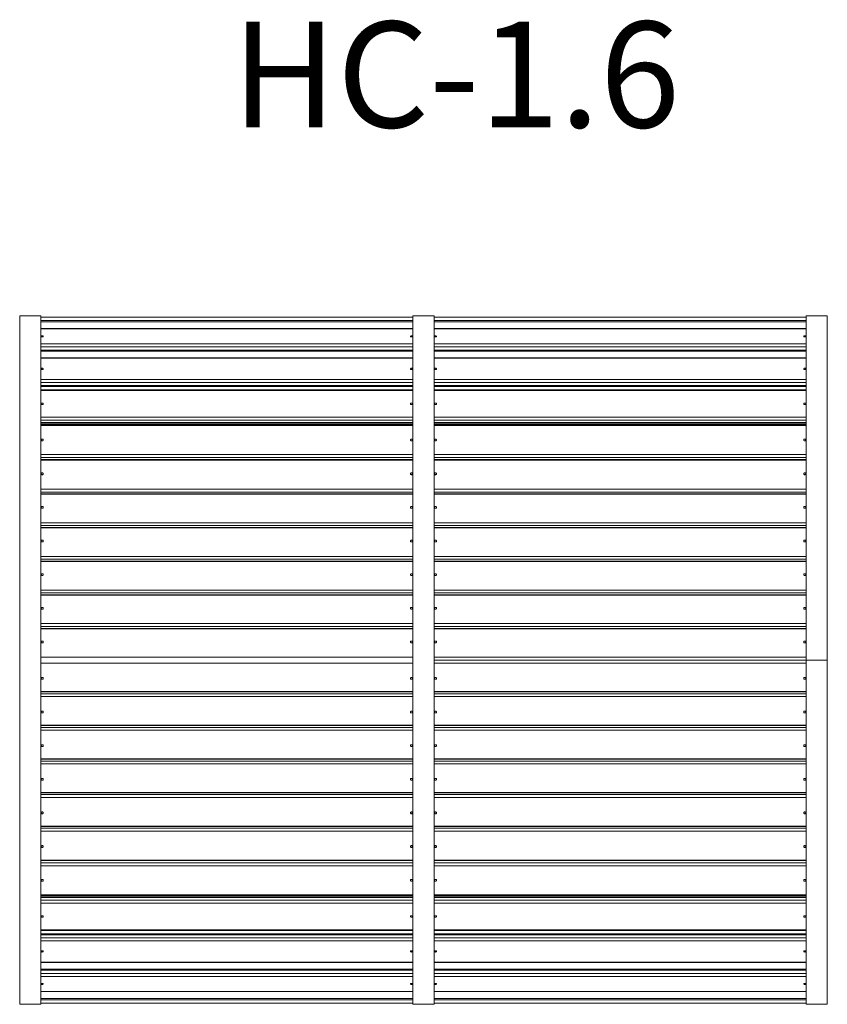
# Model space of a CAD drawing. Units: millimetres. Extents: x 17950 to 20998, y 1995 to 5714.
import ezdxf

# ---------------------------------------------------------------- set-up
doc = ezdxf.new("R2010")
doc.units = ezdxf.units.MM
doc.layers.add('DiKom', color=7, linetype='Continuous')
doc.styles.add('style1', font='arial.ttf', dxfattribs={"width": 0.8})

msp = doc.modelspace()

# ---------------------------------------------------------------- linework, layer by layer
at = {"layer": 'DiKom', "color": 7, "linetype": 'Continuous', "lineweight": 15}
for p, q in [((17950, 4006.1), (17950, 4594.9)), ((17950, 4594.9), (18030, 4594.9)), ((18030, 4594.9), (18030, 4006.1)), ((19434, 4590.2), (18030, 4590.2)), ((18030, 4577.3), (19434, 4577.3)), ((19434, 4006.1), (19434, 4594.9)), ((19434, 4594.9), (19514, 4594.9)), ((19514, 4594.9), (19514, 4006.1)), ((20918, 4590.2), (19514, 4590.2)), ((19514, 4577.3), (20918, 4577.3)), ((20918, 4594.9), (20918, 4006.1)), ((20918, 4594.9), (20998, 4594.9)), ((20998, 4006.1), (20998, 4594.9)), ((18030, 4572.8), (19434, 4572.8)), ((19434, 4547), (18030, 4547)), ((19434, 4546.2), (18030, 4546.2)), ((19514, 4572.8), (20918, 4572.8)), ((20918, 4547), (19514, 4547)), ((20918, 4546.2), (19514, 4546.2)), ((18030, 4489.5), (19434, 4489.5)), ((19434, 4479), (18030, 4479)), ((18030, 4466.1), (19434, 4466.1)), ((19514, 4489.5), (20918, 4489.5)), ((20918, 4479), (19514, 4479)), ((19514, 4466.1), (20918, 4466.1)), ((18030, 4461.6), (19434, 4461.6)), ((19434, 4437), (18030, 4437)), ((19434, 4435.4), (18030, 4435.4)), ((19514, 4461.6), (20918, 4461.6)), ((20918, 4437), (19514, 4437)), ((20918, 4435.4), (19514, 4435.4)), ((18030, 4354.6), (19434, 4354.6)), ((19514, 4354.6), (20918, 4354.6)), ((19434, 4343.6), (18030, 4343.6)), ((18030, 4332.2), (19434, 4332.2)), ((18030, 4329.1), (19434, 4329.1)), ((19434, 4316.4), (18030, 4316.4)), ((20918, 4343.6), (19514, 4343.6)), ((19514, 4332.2), (20918, 4332.2)), ((19514, 4329.1), (20918, 4329.1)), ((20918, 4316.4), (19514, 4316.4)), ((19434, 4313.7), (18030, 4313.7)), ((20918, 4313.7), (19514, 4313.7)), ((18030, 4212.4), (19434, 4212.4)), ((19514, 4212.4), (20918, 4212.4)), ((19434, 4201.3), (18030, 4201.3)), ((18030, 4192), (19434, 4192)), ((18030, 4190), (19434, 4190)), ((19434, 4184.8), (18030, 4184.8)), ((19434, 4181.4), (18030, 4181.4)), ((20918, 4201.3), (19514, 4201.3)), ((19514, 4192), (20918, 4192)), ((19514, 4190), (20918, 4190)), ((20918, 4184.8), (19514, 4184.8)), ((20918, 4181.4), (19514, 4181.4)), ((18030, 4071.5), (19434, 4071.5)), ((19434, 4060.5), (18030, 4060.5)), ((19514, 4071.5), (20918, 4071.5)), ((20918, 4060.5), (19514, 4060.5)), ((18030, 4052.3), (19434, 4052.3)), ((18030, 4050.9), (19434, 4050.9)), ((19514, 4052.3), (20918, 4052.3)), ((19514, 4050.9), (20918, 4050.9)), ((17950, 4006.1), (17950, 3767)), ((18030, 4006.1), (18030, 3767)), ((19434, 4006.1), (19434, 3767)), ((19514, 4006.1), (19514, 3767)), ((20918, 4006.1), (20918, 3767)), ((20918, 4006.1), (20918, 3294.9)), ((20998, 4006.1), (20998, 3767)), ((20998, 4006.1), (20998, 3294.9)), ((18030, 3940.7), (19434, 3940.7)), ((19434, 3930), (18030, 3930)), ((18030, 3922.9), (19434, 3922.9)), ((18030, 3921.8), (19434, 3921.8)), ((19514, 3940.7), (20918, 3940.7)), ((20918, 3930), (19514, 3930)), ((19514, 3922.9), (20918, 3922.9)), ((19514, 3921.8), (20918, 3921.8)), ((18030, 3813.7), (19434, 3813.7)), ((19434, 3802.9), (18030, 3802.9)), ((18030, 3795.8), (19434, 3795.8)), ((18030, 3794.8), (19434, 3794.8)), ((19514, 3813.7), (20918, 3813.7)), ((20918, 3802.9), (19514, 3802.9)), ((19514, 3795.8), (20918, 3795.8)), ((19514, 3794.8), (20918, 3794.8)), ((17950, 3294.9), (17950, 3767)), ((18030, 3767), (18030, 3294.9)), ((19434, 3294.9), (19434, 3767)), ((19514, 3767), (19514, 3294.9)), ((20918, 3767), (20918, 3294.9)), ((20998, 3294.9), (20998, 3767)), ((18030, 3686.7), (19434, 3686.7)), ((19514, 3686.7), (20918, 3686.7)), ((19434, 3675.9), (18030, 3675.9)), ((18030, 3668.8), (19434, 3668.8)), ((18030, 3667.8), (19434, 3667.8)), ((20918, 3675.9), (19514, 3675.9)), ((19514, 3668.8), (20918, 3668.8)), ((19514, 3667.8), (20918, 3667.8)), ((18030, 3559.7), (19434, 3559.7)), ((19434, 3548.9), (18030, 3548.9)), ((18030, 3541.8), (19434, 3541.8)), ((18030, 3540.7), (19434, 3540.7)), ((19514, 3559.7), (20918, 3559.7)), ((20918, 3548.9), (19514, 3548.9)), ((19514, 3541.8), (20918, 3541.8)), ((19514, 3540.7), (20918, 3540.7)), ((18030, 3432.7), (19434, 3432.7)), ((19434, 3421.9), (18030, 3421.9)), ((19514, 3432.7), (20918, 3432.7)), ((20918, 3421.9), (19514, 3421.9)), ((18030, 3414.8), (19434, 3414.8)), ((18030, 3413.7), (19434, 3413.7)), ((19514, 3414.8), (20918, 3414.8)), ((19514, 3413.7), (20918, 3413.7)), ((17950, 3294.9), (17950, 2822.7)), ((18030, 3305.7), (19434, 3305.7)), ((18030, 2822.7), (18030, 3294.9)), ((18030, 3284.1), (19434, 3284.1)), ((19434, 3294.9), (19434, 2822.7)), ((19514, 3305.7), (20918, 3305.7)), ((20998, 3294.9), (19514, 3294.9)), ((19514, 2822.7), (19514, 3294.9)), ((20998, 3294.9), (19514, 3294.9)), ((19514, 3284.1), (20918, 3284.1)), ((20918, 2583.7), (20918, 3294.9)), ((20918, 2822.7), (20918, 3294.9)), ((20998, 2583.7), (20998, 3294.9)), ((20998, 3294.9), (20998, 2822.7)), ((18030, 3176), (19434, 3176)), ((18030, 3175), (19434, 3175)), ((19434, 3167.9), (18030, 3167.9)), ((19514, 3176), (20918, 3176)), ((19514, 3175), (20918, 3175)), ((20918, 3167.9), (19514, 3167.9)), ((18030, 3157.1), (19434, 3157.1)), ((19514, 3157.1), (20918, 3157.1)), ((18030, 3049), (19434, 3049)), ((18030, 3048), (19434, 3048)), ((19434, 3040.9), (18030, 3040.9)), ((18030, 3030.1), (19434, 3030.1)), ((19514, 3049), (20918, 3049)), ((19514, 3048), (20918, 3048)), ((20918, 3040.9), (19514, 3040.9)), ((19514, 3030.1), (20918, 3030.1)), ((18030, 2922), (19434, 2922)), ((18030, 2920.9), (19434, 2920.9)), ((19434, 2913.8), (18030, 2913.8)), ((18030, 2903), (19434, 2903)), ((19514, 2922), (20918, 2922)), ((19514, 2920.9), (20918, 2920.9)), ((20918, 2913.8), (19514, 2913.8)), ((19514, 2903), (20918, 2903)), ((17950, 2583.7), (17950, 2822.7)), ((18030, 2583.7), (18030, 2822.7)), ((18030, 2795), (19434, 2795)), ((18030, 2793.9), (19434, 2793.9)), ((19434, 2583.7), (19434, 2822.7)), ((19514, 2583.7), (19514, 2822.7)), ((19514, 2795), (20918, 2795)), ((19514, 2793.9), (20918, 2793.9)), ((20918, 2583.7), (20918, 2822.7)), ((20998, 2583.7), (20998, 2822.7)), ((19434, 2786.8), (18030, 2786.8)), ((18030, 2776), (19434, 2776)), ((20918, 2786.8), (19514, 2786.8)), ((19514, 2776), (20918, 2776)), ((18030, 2668), (19434, 2668)), ((18030, 2666.9), (19434, 2666.9)), ((19434, 2659.8), (18030, 2659.8)), ((18030, 2649), (19434, 2649)), ((19514, 2668), (20918, 2668)), ((19514, 2666.9), (20918, 2666.9)), ((20918, 2659.8), (19514, 2659.8)), ((19514, 2649), (20918, 2649)), ((17950, 2583.7), (17950, 1994.9)), ((18030, 1994.9), (18030, 2583.7)), ((19434, 2583.7), (19434, 1994.9)), ((19514, 1994.9), (19514, 2583.7)), ((20918, 1994.9), (20918, 2583.7)), ((20998, 2583.7), (20998, 1994.9)), ((18030, 2538.9), (19434, 2538.9)), ((18030, 2537.5), (19434, 2537.5)), ((19434, 2529.3), (18030, 2529.3)), ((19514, 2538.9), (20918, 2538.9)), ((19514, 2537.5), (20918, 2537.5)), ((20918, 2529.3), (19514, 2529.3)), ((18030, 2518.3), (19434, 2518.3)), ((19514, 2518.3), (20918, 2518.3)), ((19434, 2408.4), (18030, 2408.4)), ((19434, 2405), (18030, 2405)), ((18030, 2399.7), (19434, 2399.7)), ((18030, 2397.8), (19434, 2397.8)), ((19434, 2388.5), (18030, 2388.5)), ((20918, 2408.4), (19514, 2408.4)), ((20918, 2405), (19514, 2405)), ((19514, 2399.7), (20918, 2399.7)), ((19514, 2397.8), (20918, 2397.8)), ((20918, 2388.5), (19514, 2388.5)), ((18030, 2377.3), (19434, 2377.3)), ((19514, 2377.3), (20918, 2377.3)), ((19434, 2276.1), (18030, 2276.1)), ((19434, 2273.3), (18030, 2273.3)), ((20918, 2276.1), (19514, 2276.1)), ((20918, 2273.3), (19514, 2273.3)), ((18030, 2260.7), (19434, 2260.7)), ((18030, 2257.5), (19434, 2257.5)), ((19434, 2246.2), (18030, 2246.2)), ((18030, 2235.1), (19434, 2235.1)), ((19514, 2260.7), (20918, 2260.7)), ((19514, 2257.5), (20918, 2257.5)), ((20918, 2246.2), (19514, 2246.2)), ((19514, 2235.1), (20918, 2235.1)), ((19434, 2154.4), (18030, 2154.4)), ((19434, 2152.8), (18030, 2152.8)), ((18030, 2128.2), (19434, 2128.2)), ((18030, 2123.6), (19434, 2123.6)), ((20918, 2154.4), (19514, 2154.4)), ((20918, 2152.8), (19514, 2152.8)), ((19514, 2128.2), (20918, 2128.2)), ((19514, 2123.6), (20918, 2123.6)), ((19434, 2110.8), (18030, 2110.8)), ((18030, 2100.3), (19434, 2100.3)), ((20918, 2110.8), (19514, 2110.8)), ((19514, 2100.3), (20918, 2100.3)), ((19434, 2043.6), (18030, 2043.6)), ((19434, 2042.8), (18030, 2042.8)), ((18030, 2017), (19434, 2017)), ((18030, 2012.4), (19434, 2012.4)), ((20918, 2043.6), (19514, 2043.6)), ((20918, 2042.8), (19514, 2042.8)), ((19514, 2017), (20918, 2017)), ((19514, 2012.4), (20918, 2012.4)), ((17950, 1994.9), (18030, 1994.9)), ((19434, 1999.6), (18030, 1999.6)), ((19434, 1994.9), (19514, 1994.9)), ((20918, 1999.6), (19514, 1999.6)), ((20918, 1994.9), (20998, 1994.9))]:
    msp.add_line(p, q, dxfattribs=at)
at = {"layer": 'DiKom', "color": 7, "linetype": 'Continuous', "lineweight": 15, "flags": 128}
for points in [[(18035, 4519.5), (18036.2, 4519.5), (18037.3, 4519.3), (18038.1, 4518.9), (18038.7, 4518.5), (18039, 4518), (18038.9, 4517.5), (18038.5, 4517), (18037.7, 4516.6), (18036.7, 4516.3), (18035.6, 4516.2), (18034.4, 4516.2), (18033.3, 4516.3), (18032.3, 4516.6), (18031.5, 4517), (18031.1, 4517.5), (18031, 4518), (18031.3, 4518.5), (18031.9, 4518.9), (18032.7, 4519.3), (18033.8, 4519.5), (18035, 4519.5)], [(19429, 4519.5), (19430.2, 4519.5), (19431.3, 4519.3), (19432.1, 4518.9), (19432.7, 4518.5), (19433, 4518), (19432.9, 4517.5), (19432.5, 4517), (19431.7, 4516.6), (19430.7, 4516.3), (19429.6, 4516.2), (19428.4, 4516.2), (19427.3, 4516.3), (19426.3, 4516.6), (19425.5, 4517), (19425.1, 4517.5), (19425, 4518), (19425.3, 4518.5), (19425.9, 4518.9), (19426.7, 4519.3), (19427.8, 4519.5), (19429, 4519.5)], [(19519, 4519.5), (19520.2, 4519.5), (19521.3, 4519.3), (19522.1, 4518.9), (19522.7, 4518.5), (19523, 4518), (19522.9, 4517.5), (19522.5, 4517), (19521.7, 4516.6), (19520.7, 4516.3), (19519.6, 4516.2), (19518.4, 4516.2), (19517.3, 4516.3), (19516.3, 4516.6), (19515.5, 4517), (19515.1, 4517.5), (19515, 4518), (19515.3, 4518.5), (19515.9, 4518.9), (19516.7, 4519.3), (19517.8, 4519.5), (19519, 4519.5)], [(20913, 4519.5), (20914.2, 4519.5), (20915.3, 4519.3), (20916.1, 4518.9), (20916.7, 4518.5), (20917, 4518), (20916.9, 4517.5), (20916.5, 4517), (20915.7, 4516.6), (20914.7, 4516.3), (20913.6, 4516.2), (20912.4, 4516.2), (20911.3, 4516.3), (20910.3, 4516.6), (20909.5, 4517), (20909.1, 4517.5), (20909, 4518), (20909.3, 4518.5), (20909.9, 4518.9), (20910.7, 4519.3), (20911.8, 4519.5), (20913, 4519.5)], [(18035, 4397.4), (18036.2, 4397.3), (18037.3, 4397), (18038.1, 4396.5), (18038.7, 4395.9), (18039, 4395.2), (18038.9, 4394.5), (18038.5, 4393.8), (18037.7, 4393.2), (18036.7, 4392.8), (18035.6, 4392.6), (18034.4, 4392.6), (18033.3, 4392.8), (18032.3, 4393.2), (18031.5, 4393.8), (18031.1, 4394.5), (18031, 4395.2), (18031.3, 4395.9), (18031.9, 4396.5), (18032.7, 4397), (18033.8, 4397.3), (18035, 4397.4)], [(19429, 4397.4), (19430.2, 4397.3), (19431.3, 4397), (19432.1, 4396.5), (19432.7, 4395.9), (19433, 4395.2), (19432.9, 4394.5), (19432.5, 4393.8), (19431.7, 4393.2), (19430.7, 4392.8), (19429.6, 4392.6), (19428.4, 4392.6), (19427.3, 4392.8), (19426.3, 4393.2), (19425.5, 4393.8), (19425.1, 4394.5), (19425, 4395.2), (19425.3, 4395.9), (19425.9, 4396.5), (19426.7, 4397), (19427.8, 4397.3), (19429, 4397.4)], [(19519, 4397.4), (19520.2, 4397.3), (19521.3, 4397), (19522.1, 4396.5), (19522.7, 4395.9), (19523, 4395.2), (19522.9, 4394.5), (19522.5, 4393.8), (19521.7, 4393.2), (19520.7, 4392.8), (19519.6, 4392.6), (19518.4, 4392.6), (19517.3, 4392.8), (19516.3, 4393.2), (19515.5, 4393.8), (19515.1, 4394.5), (19515, 4395.2), (19515.3, 4395.9), (19515.9, 4396.5), (19516.7, 4397), (19517.8, 4397.3), (19519, 4397.4)], [(20913, 4397.4), (20914.2, 4397.3), (20915.3, 4397), (20916.1, 4396.5), (20916.7, 4395.9), (20917, 4395.2), (20916.9, 4394.5), (20916.5, 4393.8), (20915.7, 4393.2), (20914.7, 4392.8), (20913.6, 4392.6), (20912.4, 4392.6), (20911.3, 4392.8), (20910.3, 4393.2), (20909.5, 4393.8), (20909.1, 4394.5), (20909, 4395.2), (20909.3, 4395.9), (20909.9, 4396.5), (20910.7, 4397), (20911.8, 4397.3), (20913, 4397.4)], [(18035, 4266.1), (18036.2, 4266), (18037.3, 4265.6), (18038.1, 4265), (18038.7, 4264.2), (18039, 4263.3), (18038.9, 4262.4), (18038.5, 4261.6), (18037.7, 4260.9), (18036.7, 4260.4), (18035.6, 4260.1), (18034.4, 4260.1), (18033.3, 4260.4), (18032.3, 4260.9), (18031.5, 4261.6), (18031.1, 4262.4), (18031, 4263.3), (18031.3, 4264.2), (18031.9, 4265), (18032.7, 4265.6), (18033.8, 4266), (18035, 4266.1)], [(19429, 4266.1), (19430.2, 4266), (19431.3, 4265.6), (19432.1, 4265), (19432.7, 4264.2), (19433, 4263.3), (19432.9, 4262.4), (19432.5, 4261.6), (19431.7, 4260.9), (19430.7, 4260.4), (19429.6, 4260.1), (19428.4, 4260.1), (19427.3, 4260.4), (19426.3, 4260.9), (19425.5, 4261.6), (19425.1, 4262.4), (19425, 4263.3), (19425.3, 4264.2), (19425.9, 4265), (19426.7, 4265.6), (19427.8, 4266), (19429, 4266.1)], [(19519, 4266.1), (19520.2, 4266), (19521.3, 4265.6), (19522.1, 4265), (19522.7, 4264.2), (19523, 4263.3), (19522.9, 4262.4), (19522.5, 4261.6), (19521.7, 4260.9), (19520.7, 4260.4), (19519.6, 4260.1), (19518.4, 4260.1), (19517.3, 4260.4), (19516.3, 4260.9), (19515.5, 4261.6), (19515.1, 4262.4), (19515, 4263.3), (19515.3, 4264.2), (19515.9, 4265), (19516.7, 4265.6), (19517.8, 4266), (19519, 4266.1)], [(20913, 4266.1), (20914.2, 4266), (20915.3, 4265.6), (20916.1, 4265), (20916.7, 4264.2), (20917, 4263.3), (20916.9, 4262.4), (20916.5, 4261.6), (20915.7, 4260.9), (20914.7, 4260.4), (20913.6, 4260.1), (20912.4, 4260.1), (20911.3, 4260.4), (20910.3, 4260.9), (20909.5, 4261.6), (20909.1, 4262.4), (20909, 4263.3), (20909.3, 4264.2), (20909.9, 4265), (20910.7, 4265.6), (20911.8, 4266), (20913, 4266.1)], [(18035, 4129.7), (18036.2, 4129.6), (18037.3, 4129.1), (18038.1, 4128.5), (18038.7, 4127.6), (18039, 4126.7), (18038.9, 4125.7), (18038.5, 4124.8), (18037.7, 4124), (18036.7, 4123.5), (18035.6, 4123.2), (18034.4, 4123.2), (18033.3, 4123.5), (18032.3, 4124), (18031.5, 4124.8), (18031.1, 4125.7), (18031, 4126.7), (18031.3, 4127.6), (18031.9, 4128.5), (18032.7, 4129.1), (18033.8, 4129.6), (18035, 4129.7)], [(19429, 4129.7), (19430.2, 4129.6), (19431.3, 4129.1), (19432.1, 4128.5), (19432.7, 4127.6), (19433, 4126.7), (19432.9, 4125.7), (19432.5, 4124.8), (19431.7, 4124), (19430.7, 4123.5), (19429.6, 4123.2), (19428.4, 4123.2), (19427.3, 4123.5), (19426.3, 4124), (19425.5, 4124.8), (19425.1, 4125.7), (19425, 4126.7), (19425.3, 4127.6), (19425.9, 4128.5), (19426.7, 4129.1), (19427.8, 4129.6), (19429, 4129.7)], [(19519, 4129.7), (19520.2, 4129.6), (19521.3, 4129.1), (19522.1, 4128.5), (19522.7, 4127.6), (19523, 4126.7), (19522.9, 4125.7), (19522.5, 4124.8), (19521.7, 4124), (19520.7, 4123.5), (19519.6, 4123.2), (19518.4, 4123.2), (19517.3, 4123.5), (19516.3, 4124), (19515.5, 4124.8), (19515.1, 4125.7), (19515, 4126.7), (19515.3, 4127.6), (19515.9, 4128.5), (19516.7, 4129.1), (19517.8, 4129.6), (19519, 4129.7)], [(20913, 4129.7), (20914.2, 4129.6), (20915.3, 4129.1), (20916.1, 4128.5), (20916.7, 4127.6), (20917, 4126.7), (20916.9, 4125.7), (20916.5, 4124.8), (20915.7, 4124), (20914.7, 4123.5), (20913.6, 4123.2), (20912.4, 4123.2), (20911.3, 4123.5), (20910.3, 4124), (20909.5, 4124.8), (20909.1, 4125.7), (20909, 4126.7), (20909.3, 4127.6), (20909.9, 4128.5), (20910.7, 4129.1), (20911.8, 4129.6), (20913, 4129.7)], [(18035, 4002.3), (18036.2, 4002.2), (18037.3, 4001.7), (18038.1, 4001), (18038.7, 4000.1), (18039, 3999.1), (18038.9, 3998.1), (18038.5, 3997.1), (18037.7, 3996.3), (18036.7, 3995.7), (18035.6, 3995.4), (18034.4, 3995.4), (18033.3, 3995.7), (18032.3, 3996.3), (18031.5, 3997.1), (18031.1, 3998.1), (18031, 3999.1), (18031.3, 4000.1), (18031.9, 4001), (18032.7, 4001.7), (18033.8, 4002.2), (18035, 4002.3)], [(19429, 4002.3), (19430.2, 4002.2), (19431.3, 4001.7), (19432.1, 4001), (19432.7, 4000.1), (19433, 3999.1), (19432.9, 3998.1), (19432.5, 3997.1), (19431.7, 3996.3), (19430.7, 3995.7), (19429.6, 3995.4), (19428.4, 3995.4), (19427.3, 3995.7), (19426.3, 3996.3), (19425.5, 3997.1), (19425.1, 3998.1), (19425, 3999.1), (19425.3, 4000.1), (19425.9, 4001), (19426.7, 4001.7), (19427.8, 4002.2), (19429, 4002.3)], [(19519, 4002.3), (19520.2, 4002.2), (19521.3, 4001.7), (19522.1, 4001), (19522.7, 4000.1), (19523, 3999.1), (19522.9, 3998.1), (19522.5, 3997.1), (19521.7, 3996.3), (19520.7, 3995.7), (19519.6, 3995.4), (19518.4, 3995.4), (19517.3, 3995.7), (19516.3, 3996.3), (19515.5, 3997.1), (19515.1, 3998.1), (19515, 3999.1), (19515.3, 4000.1), (19515.9, 4001), (19516.7, 4001.7), (19517.8, 4002.2), (19519, 4002.3)], [(20913, 4002.3), (20914.2, 4002.2), (20915.3, 4001.7), (20916.1, 4001), (20916.7, 4000.1), (20917, 3999.1), (20916.9, 3998.1), (20916.5, 3997.1), (20915.7, 3996.3), (20914.7, 3995.7), (20913.6, 3995.4), (20912.4, 3995.4), (20911.3, 3995.7), (20910.3, 3996.3), (20909.5, 3997.1), (20909.1, 3998.1), (20909, 3999.1), (20909.3, 4000.1), (20909.9, 4001), (20910.7, 4001.7), (20911.8, 4002.2), (20913, 4002.3)], [(18035, 3875.3), (18036.2, 3875.2), (18037.3, 3874.7), (18038.1, 3874), (18038.7, 3873.1), (18039, 3872.1), (18038.9, 3871.1), (18038.5, 3870.1), (18037.7, 3869.3), (18036.7, 3868.7), (18035.6, 3868.4), (18034.4, 3868.4), (18033.3, 3868.7), (18032.3, 3869.3), (18031.5, 3870.1), (18031.1, 3871.1), (18031, 3872.1), (18031.3, 3873.1), (18031.9, 3874), (18032.7, 3874.7), (18033.8, 3875.2), (18035, 3875.3)], [(19429, 3875.3), (19430.2, 3875.2), (19431.3, 3874.7), (19432.1, 3874), (19432.7, 3873.1), (19433, 3872.1), (19432.9, 3871.1), (19432.5, 3870.1), (19431.7, 3869.3), (19430.7, 3868.7), (19429.6, 3868.4), (19428.4, 3868.4), (19427.3, 3868.7), (19426.3, 3869.3), (19425.5, 3870.1), (19425.1, 3871.1), (19425, 3872.1), (19425.3, 3873.1), (19425.9, 3874), (19426.7, 3874.7), (19427.8, 3875.2), (19429, 3875.3)], [(19519, 3875.3), (19520.2, 3875.2), (19521.3, 3874.7), (19522.1, 3874), (19522.7, 3873.1), (19523, 3872.1), (19522.9, 3871.1), (19522.5, 3870.1), (19521.7, 3869.3), (19520.7, 3868.7), (19519.6, 3868.4), (19518.4, 3868.4), (19517.3, 3868.7), (19516.3, 3869.3), (19515.5, 3870.1), (19515.1, 3871.1), (19515, 3872.1), (19515.3, 3873.1), (19515.9, 3874), (19516.7, 3874.7), (19517.8, 3875.2), (19519, 3875.3)], [(20913, 3875.3), (20914.2, 3875.2), (20915.3, 3874.7), (20916.1, 3874), (20916.7, 3873.1), (20917, 3872.1), (20916.9, 3871.1), (20916.5, 3870.1), (20915.7, 3869.3), (20914.7, 3868.7), (20913.6, 3868.4), (20912.4, 3868.4), (20911.3, 3868.7), (20910.3, 3869.3), (20909.5, 3870.1), (20909.1, 3871.1), (20909, 3872.1), (20909.3, 3873.1), (20909.9, 3874), (20910.7, 3874.7), (20911.8, 3875.2), (20913, 3875.3)], [(18035, 3748.3), (18036.2, 3748.1), (18037.3, 3747.7), (18038.1, 3747), (18038.7, 3746.1), (18039, 3745.1), (18038.9, 3744.1), (18038.5, 3743.1), (18037.7, 3742.3), (18036.7, 3741.7), (18035.6, 3741.4), (18034.4, 3741.4), (18033.3, 3741.7), (18032.3, 3742.3), (18031.5, 3743.1), (18031.1, 3744.1), (18031, 3745.1), (18031.3, 3746.1), (18031.9, 3747), (18032.7, 3747.7), (18033.8, 3748.1), (18035, 3748.3)], [(19429, 3748.3), (19430.2, 3748.1), (19431.3, 3747.7), (19432.1, 3747), (19432.7, 3746.1), (19433, 3745.1), (19432.9, 3744.1), (19432.5, 3743.1), (19431.7, 3742.3), (19430.7, 3741.7), (19429.6, 3741.4), (19428.4, 3741.4), (19427.3, 3741.7), (19426.3, 3742.3), (19425.5, 3743.1), (19425.1, 3744.1), (19425, 3745.1), (19425.3, 3746.1), (19425.9, 3747), (19426.7, 3747.7), (19427.8, 3748.1), (19429, 3748.3)], [(19519, 3748.3), (19520.2, 3748.1), (19521.3, 3747.7), (19522.1, 3747), (19522.7, 3746.1), (19523, 3745.1), (19522.9, 3744.1), (19522.5, 3743.1), (19521.7, 3742.3), (19520.7, 3741.7), (19519.6, 3741.4), (19518.4, 3741.4), (19517.3, 3741.7), (19516.3, 3742.3), (19515.5, 3743.1), (19515.1, 3744.1), (19515, 3745.1), (19515.3, 3746.1), (19515.9, 3747), (19516.7, 3747.7), (19517.8, 3748.1), (19519, 3748.3)], [(20913, 3748.3), (20914.2, 3748.1), (20915.3, 3747.7), (20916.1, 3747), (20916.7, 3746.1), (20917, 3745.1), (20916.9, 3744.1), (20916.5, 3743.1), (20915.7, 3742.3), (20914.7, 3741.7), (20913.6, 3741.4), (20912.4, 3741.4), (20911.3, 3741.7), (20910.3, 3742.3), (20909.5, 3743.1), (20909.1, 3744.1), (20909, 3745.1), (20909.3, 3746.1), (20909.9, 3747), (20910.7, 3747.7), (20911.8, 3748.1), (20913, 3748.3)], [(18035, 3621.3), (18036.2, 3621.1), (18037.3, 3620.7), (18038.1, 3620), (18038.7, 3619.1), (18039, 3618.1), (18038.9, 3617), (18038.5, 3616.1), (18037.7, 3615.3), (18036.7, 3614.7), (18035.6, 3614.4), (18034.4, 3614.4), (18033.3, 3614.7), (18032.3, 3615.3), (18031.5, 3616.1), (18031.1, 3617), (18031, 3618.1), (18031.3, 3619.1), (18031.9, 3620), (18032.7, 3620.7), (18033.8, 3621.1), (18035, 3621.3)], [(19429, 3621.3), (19430.2, 3621.1), (19431.3, 3620.7), (19432.1, 3620), (19432.7, 3619.1), (19433, 3618.1), (19432.9, 3617), (19432.5, 3616.1), (19431.7, 3615.3), (19430.7, 3614.7), (19429.6, 3614.4), (19428.4, 3614.4), (19427.3, 3614.7), (19426.3, 3615.3), (19425.5, 3616.1), (19425.1, 3617), (19425, 3618.1), (19425.3, 3619.1), (19425.9, 3620), (19426.7, 3620.7), (19427.8, 3621.1), (19429, 3621.3)], [(19519, 3621.3), (19520.2, 3621.1), (19521.3, 3620.7), (19522.1, 3620), (19522.7, 3619.1), (19523, 3618.1), (19522.9, 3617), (19522.5, 3616.1), (19521.7, 3615.3), (19520.7, 3614.7), (19519.6, 3614.4), (19518.4, 3614.4), (19517.3, 3614.7), (19516.3, 3615.3), (19515.5, 3616.1), (19515.1, 3617), (19515, 3618.1), (19515.3, 3619.1), (19515.9, 3620), (19516.7, 3620.7), (19517.8, 3621.1), (19519, 3621.3)], [(20913, 3621.3), (20914.2, 3621.1), (20915.3, 3620.7), (20916.1, 3620), (20916.7, 3619.1), (20917, 3618.1), (20916.9, 3617), (20916.5, 3616.1), (20915.7, 3615.3), (20914.7, 3614.7), (20913.6, 3614.4), (20912.4, 3614.4), (20911.3, 3614.7), (20910.3, 3615.3), (20909.5, 3616.1), (20909.1, 3617), (20909, 3618.1), (20909.3, 3619.1), (20909.9, 3620), (20910.7, 3620.7), (20911.8, 3621.1), (20913, 3621.3)], [(18035, 3487.3), (18033.8, 3487.5), (18032.7, 3487.9), (18031.9, 3488.6), (18031.3, 3489.5), (18031, 3490.5), (18031.1, 3491.6), (18031.5, 3492.5), (18032.3, 3493.3), (18033.3, 3493.9), (18034.4, 3494.2), (18035.6, 3494.2), (18036.7, 3493.9), (18037.7, 3493.3), (18038.5, 3492.5), (18038.9, 3491.6), (18039, 3490.5), (18038.7, 3489.5), (18038.1, 3488.6), (18037.3, 3487.9), (18036.2, 3487.5), (18035, 3487.3)], [(19429, 3487.3), (19427.8, 3487.5), (19426.7, 3487.9), (19425.9, 3488.6), (19425.3, 3489.5), (19425, 3490.5), (19425.1, 3491.6), (19425.5, 3492.5), (19426.3, 3493.3), (19427.3, 3493.9), (19428.4, 3494.2), (19429.6, 3494.2), (19430.7, 3493.9), (19431.7, 3493.3), (19432.5, 3492.5), (19432.9, 3491.6), (19433, 3490.5), (19432.7, 3489.5), (19432.1, 3488.6), (19431.3, 3487.9), (19430.2, 3487.5), (19429, 3487.3)], [(19519, 3487.3), (19517.8, 3487.5), (19516.7, 3487.9), (19515.9, 3488.6), (19515.3, 3489.5), (19515, 3490.5), (19515.1, 3491.6), (19515.5, 3492.5), (19516.3, 3493.3), (19517.3, 3493.9), (19518.4, 3494.2), (19519.6, 3494.2), (19520.7, 3493.9), (19521.7, 3493.3), (19522.5, 3492.5), (19522.9, 3491.6), (19523, 3490.5), (19522.7, 3489.5), (19522.1, 3488.6), (19521.3, 3487.9), (19520.2, 3487.5), (19519, 3487.3)], [(20913, 3487.3), (20911.8, 3487.5), (20910.7, 3487.9), (20909.9, 3488.6), (20909.3, 3489.5), (20909, 3490.5), (20909.1, 3491.6), (20909.5, 3492.5), (20910.3, 3493.3), (20911.3, 3493.9), (20912.4, 3494.2), (20913.6, 3494.2), (20914.7, 3493.9), (20915.7, 3493.3), (20916.5, 3492.5), (20916.9, 3491.6), (20917, 3490.5), (20916.7, 3489.5), (20916.1, 3488.6), (20915.3, 3487.9), (20914.2, 3487.5), (20913, 3487.3)], [(18035, 3360.3), (18033.8, 3360.5), (18032.7, 3360.9), (18031.9, 3361.6), (18031.3, 3362.5), (18031, 3363.5), (18031.1, 3364.6), (18031.5, 3365.5), (18032.3, 3366.3), (18033.3, 3366.9), (18034.4, 3367.2), (18035.6, 3367.2), (18036.7, 3366.9), (18037.7, 3366.3), (18038.5, 3365.5), (18038.9, 3364.6), (18039, 3363.5), (18038.7, 3362.5), (18038.1, 3361.6), (18037.3, 3360.9), (18036.2, 3360.5), (18035, 3360.3)], [(19429, 3360.3), (19427.8, 3360.5), (19426.7, 3360.9), (19425.9, 3361.6), (19425.3, 3362.5), (19425, 3363.5), (19425.1, 3364.6), (19425.5, 3365.5), (19426.3, 3366.3), (19427.3, 3366.9), (19428.4, 3367.2), (19429.6, 3367.2), (19430.7, 3366.9), (19431.7, 3366.3), (19432.5, 3365.5), (19432.9, 3364.6), (19433, 3363.5), (19432.7, 3362.5), (19432.1, 3361.6), (19431.3, 3360.9), (19430.2, 3360.5), (19429, 3360.3)], [(19519, 3360.3), (19517.8, 3360.5), (19516.7, 3360.9), (19515.9, 3361.6), (19515.3, 3362.5), (19515, 3363.5), (19515.1, 3364.6), (19515.5, 3365.5), (19516.3, 3366.3), (19517.3, 3366.9), (19518.4, 3367.2), (19519.6, 3367.2), (19520.7, 3366.9), (19521.7, 3366.3), (19522.5, 3365.5), (19522.9, 3364.6), (19523, 3363.5), (19522.7, 3362.5), (19522.1, 3361.6), (19521.3, 3360.9), (19520.2, 3360.5), (19519, 3360.3)], [(20913, 3360.3), (20911.8, 3360.5), (20910.7, 3360.9), (20909.9, 3361.6), (20909.3, 3362.5), (20909, 3363.5), (20909.1, 3364.6), (20909.5, 3365.5), (20910.3, 3366.3), (20911.3, 3366.9), (20912.4, 3367.2), (20913.6, 3367.2), (20914.7, 3366.9), (20915.7, 3366.3), (20916.5, 3365.5), (20916.9, 3364.6), (20917, 3363.5), (20916.7, 3362.5), (20916.1, 3361.6), (20915.3, 3360.9), (20914.2, 3360.5), (20913, 3360.3)], [(18035, 3229.4), (18033.8, 3229.3), (18032.7, 3228.8), (18031.9, 3228.1), (18031.3, 3227.2), (18031, 3226.2), (18031.1, 3225.2), (18031.5, 3224.3), (18032.3, 3223.4), (18033.3, 3222.9), (18034.4, 3222.6), (18035.6, 3222.6), (18036.7, 3222.9), (18037.7, 3223.4), (18038.5, 3224.3), (18038.9, 3225.2), (18039, 3226.2), (18038.7, 3227.2), (18038.1, 3228.1), (18037.3, 3228.8), (18036.2, 3229.3), (18035, 3229.4)], [(19429, 3229.4), (19427.8, 3229.3), (19426.7, 3228.8), (19425.9, 3228.1), (19425.3, 3227.2), (19425, 3226.2), (19425.1, 3225.2), (19425.5, 3224.3), (19426.3, 3223.4), (19427.3, 3222.9), (19428.4, 3222.6), (19429.6, 3222.6), (19430.7, 3222.9), (19431.7, 3223.4), (19432.5, 3224.3), (19432.9, 3225.2), (19433, 3226.2), (19432.7, 3227.2), (19432.1, 3228.1), (19431.3, 3228.8), (19430.2, 3229.3), (19429, 3229.4)], [(19519, 3229.4), (19517.8, 3229.3), (19516.7, 3228.8), (19515.9, 3228.1), (19515.3, 3227.2), (19515, 3226.2), (19515.1, 3225.2), (19515.5, 3224.3), (19516.3, 3223.4), (19517.3, 3222.9), (19518.4, 3222.6), (19519.6, 3222.6), (19520.7, 3222.9), (19521.7, 3223.4), (19522.5, 3224.3), (19522.9, 3225.2), (19523, 3226.2), (19522.7, 3227.2), (19522.1, 3228.1), (19521.3, 3228.8), (19520.2, 3229.3), (19519, 3229.4)], [(20913, 3229.4), (20911.8, 3229.3), (20910.7, 3228.8), (20909.9, 3228.1), (20909.3, 3227.2), (20909, 3226.2), (20909.1, 3225.2), (20909.5, 3224.3), (20910.3, 3223.4), (20911.3, 3222.9), (20912.4, 3222.6), (20913.6, 3222.6), (20914.7, 3222.9), (20915.7, 3223.4), (20916.5, 3224.3), (20916.9, 3225.2), (20917, 3226.2), (20916.7, 3227.2), (20916.1, 3228.1), (20915.3, 3228.8), (20914.2, 3229.3), (20913, 3229.4)], [(18035, 3102.4), (18033.8, 3102.3), (18032.7, 3101.8), (18031.9, 3101.1), (18031.3, 3100.2), (18031, 3099.2), (18031.1, 3098.2), (18031.5, 3097.2), (18032.3, 3096.4), (18033.3, 3095.8), (18034.4, 3095.5), (18035.6, 3095.5), (18036.7, 3095.8), (18037.7, 3096.4), (18038.5, 3097.2), (18038.9, 3098.2), (18039, 3099.2), (18038.7, 3100.2), (18038.1, 3101.1), (18037.3, 3101.8), (18036.2, 3102.3), (18035, 3102.4)], [(19429, 3102.4), (19427.8, 3102.3), (19426.7, 3101.8), (19425.9, 3101.1), (19425.3, 3100.2), (19425, 3099.2), (19425.1, 3098.2), (19425.5, 3097.2), (19426.3, 3096.4), (19427.3, 3095.8), (19428.4, 3095.5), (19429.6, 3095.5), (19430.7, 3095.8), (19431.7, 3096.4), (19432.5, 3097.2), (19432.9, 3098.2), (19433, 3099.2), (19432.7, 3100.2), (19432.1, 3101.1), (19431.3, 3101.8), (19430.2, 3102.3), (19429, 3102.4)], [(19519, 3102.4), (19517.8, 3102.3), (19516.7, 3101.8), (19515.9, 3101.1), (19515.3, 3100.2), (19515, 3099.2), (19515.1, 3098.2), (19515.5, 3097.2), (19516.3, 3096.4), (19517.3, 3095.8), (19518.4, 3095.5), (19519.6, 3095.5), (19520.7, 3095.8), (19521.7, 3096.4), (19522.5, 3097.2), (19522.9, 3098.2), (19523, 3099.2), (19522.7, 3100.2), (19522.1, 3101.1), (19521.3, 3101.8), (19520.2, 3102.3), (19519, 3102.4)], [(20913, 3102.4), (20911.8, 3102.3), (20910.7, 3101.8), (20909.9, 3101.1), (20909.3, 3100.2), (20909, 3099.2), (20909.1, 3098.2), (20909.5, 3097.2), (20910.3, 3096.4), (20911.3, 3095.8), (20912.4, 3095.5), (20913.6, 3095.5), (20914.7, 3095.8), (20915.7, 3096.4), (20916.5, 3097.2), (20916.9, 3098.2), (20917, 3099.2), (20916.7, 3100.2), (20916.1, 3101.1), (20915.3, 3101.8), (20914.2, 3102.3), (20913, 3102.4)], [(18035, 2968.5), (18036.2, 2968.7), (18037.3, 2969.1), (18038.1, 2969.8), (18038.7, 2970.7), (18039, 2971.7), (18038.9, 2972.7), (18038.5, 2973.7), (18037.7, 2974.5), (18036.7, 2975.1), (18035.6, 2975.4), (18034.4, 2975.4), (18033.3, 2975.1), (18032.3, 2974.5), (18031.5, 2973.7), (18031.1, 2972.7), (18031, 2971.7), (18031.3, 2970.7), (18031.9, 2969.8), (18032.7, 2969.1), (18033.8, 2968.7), (18035, 2968.5)], [(19429, 2968.5), (19430.2, 2968.7), (19431.3, 2969.1), (19432.1, 2969.8), (19432.7, 2970.7), (19433, 2971.7), (19432.9, 2972.7), (19432.5, 2973.7), (19431.7, 2974.5), (19430.7, 2975.1), (19429.6, 2975.4), (19428.4, 2975.4), (19427.3, 2975.1), (19426.3, 2974.5), (19425.5, 2973.7), (19425.1, 2972.7), (19425, 2971.7), (19425.3, 2970.7), (19425.9, 2969.8), (19426.7, 2969.1), (19427.8, 2968.7), (19429, 2968.5)], [(19519, 2968.5), (19520.2, 2968.7), (19521.3, 2969.1), (19522.1, 2969.8), (19522.7, 2970.7), (19523, 2971.7), (19522.9, 2972.7), (19522.5, 2973.7), (19521.7, 2974.5), (19520.7, 2975.1), (19519.6, 2975.4), (19518.4, 2975.4), (19517.3, 2975.1), (19516.3, 2974.5), (19515.5, 2973.7), (19515.1, 2972.7), (19515, 2971.7), (19515.3, 2970.7), (19515.9, 2969.8), (19516.7, 2969.1), (19517.8, 2968.7), (19519, 2968.5)], [(20913, 2968.5), (20914.2, 2968.7), (20915.3, 2969.1), (20916.1, 2969.8), (20916.7, 2970.7), (20917, 2971.7), (20916.9, 2972.7), (20916.5, 2973.7), (20915.7, 2974.5), (20914.7, 2975.1), (20913.6, 2975.4), (20912.4, 2975.4), (20911.3, 2975.1), (20910.3, 2974.5), (20909.5, 2973.7), (20909.1, 2972.7), (20909, 2971.7), (20909.3, 2970.7), (20909.9, 2969.8), (20910.7, 2969.1), (20911.8, 2968.7), (20913, 2968.5)], [(18035, 2841.5), (18036.2, 2841.6), (18037.3, 2842.1), (18038.1, 2842.8), (18038.7, 2843.7), (18039, 2844.7), (18038.9, 2845.7), (18038.5, 2846.7), (18037.7, 2847.5), (18036.7, 2848.1), (18035.6, 2848.4), (18034.4, 2848.4), (18033.3, 2848.1), (18032.3, 2847.5), (18031.5, 2846.7), (18031.1, 2845.7), (18031, 2844.7), (18031.3, 2843.7), (18031.9, 2842.8), (18032.7, 2842.1), (18033.8, 2841.6), (18035, 2841.5)], [(19429, 2841.5), (19430.2, 2841.6), (19431.3, 2842.1), (19432.1, 2842.8), (19432.7, 2843.7), (19433, 2844.7), (19432.9, 2845.7), (19432.5, 2846.7), (19431.7, 2847.5), (19430.7, 2848.1), (19429.6, 2848.4), (19428.4, 2848.4), (19427.3, 2848.1), (19426.3, 2847.5), (19425.5, 2846.7), (19425.1, 2845.7), (19425, 2844.7), (19425.3, 2843.7), (19425.9, 2842.8), (19426.7, 2842.1), (19427.8, 2841.6), (19429, 2841.5)], [(19519, 2841.5), (19520.2, 2841.6), (19521.3, 2842.1), (19522.1, 2842.8), (19522.7, 2843.7), (19523, 2844.7), (19522.9, 2845.7), (19522.5, 2846.7), (19521.7, 2847.5), (19520.7, 2848.1), (19519.6, 2848.4), (19518.4, 2848.4), (19517.3, 2848.1), (19516.3, 2847.5), (19515.5, 2846.7), (19515.1, 2845.7), (19515, 2844.7), (19515.3, 2843.7), (19515.9, 2842.8), (19516.7, 2842.1), (19517.8, 2841.6), (19519, 2841.5)], [(20913, 2841.5), (20914.2, 2841.6), (20915.3, 2842.1), (20916.1, 2842.8), (20916.7, 2843.7), (20917, 2844.7), (20916.9, 2845.7), (20916.5, 2846.7), (20915.7, 2847.5), (20914.7, 2848.1), (20913.6, 2848.4), (20912.4, 2848.4), (20911.3, 2848.1), (20910.3, 2847.5), (20909.5, 2846.7), (20909.1, 2845.7), (20909, 2844.7), (20909.3, 2843.7), (20909.9, 2842.8), (20910.7, 2842.1), (20911.8, 2841.6), (20913, 2841.5)], [(18035, 2714.5), (18036.2, 2714.6), (18037.3, 2715.1), (18038.1, 2715.8), (18038.7, 2716.7), (18039, 2717.7), (18038.9, 2718.7), (18038.5, 2719.7), (18037.7, 2720.5), (18036.7, 2721), (18035.6, 2721.4), (18034.4, 2721.4), (18033.3, 2721), (18032.3, 2720.5), (18031.5, 2719.7), (18031.1, 2718.7), (18031, 2717.7), (18031.3, 2716.7), (18031.9, 2715.8), (18032.7, 2715.1), (18033.8, 2714.6), (18035, 2714.5)], [(19429, 2714.5), (19430.2, 2714.6), (19431.3, 2715.1), (19432.1, 2715.8), (19432.7, 2716.7), (19433, 2717.7), (19432.9, 2718.7), (19432.5, 2719.7), (19431.7, 2720.5), (19430.7, 2721), (19429.6, 2721.4), (19428.4, 2721.4), (19427.3, 2721), (19426.3, 2720.5), (19425.5, 2719.7), (19425.1, 2718.7), (19425, 2717.7), (19425.3, 2716.7), (19425.9, 2715.8), (19426.7, 2715.1), (19427.8, 2714.6), (19429, 2714.5)], [(19519, 2714.5), (19520.2, 2714.6), (19521.3, 2715.1), (19522.1, 2715.8), (19522.7, 2716.7), (19523, 2717.7), (19522.9, 2718.7), (19522.5, 2719.7), (19521.7, 2720.5), (19520.7, 2721), (19519.6, 2721.4), (19518.4, 2721.4), (19517.3, 2721), (19516.3, 2720.5), (19515.5, 2719.7), (19515.1, 2718.7), (19515, 2717.7), (19515.3, 2716.7), (19515.9, 2715.8), (19516.7, 2715.1), (19517.8, 2714.6), (19519, 2714.5)], [(20913, 2714.5), (20914.2, 2714.6), (20915.3, 2715.1), (20916.1, 2715.8), (20916.7, 2716.7), (20917, 2717.7), (20916.9, 2718.7), (20916.5, 2719.7), (20915.7, 2720.5), (20914.7, 2721), (20913.6, 2721.4), (20912.4, 2721.4), (20911.3, 2721), (20910.3, 2720.5), (20909.5, 2719.7), (20909.1, 2718.7), (20909, 2717.7), (20909.3, 2716.7), (20909.9, 2715.8), (20910.7, 2715.1), (20911.8, 2714.6), (20913, 2714.5)], [(18035, 2587.4), (18036.2, 2587.6), (18037.3, 2588.1), (18038.1, 2588.8), (18038.7, 2589.6), (18039, 2590.7), (18038.9, 2591.7), (18038.5, 2592.6), (18037.7, 2593.5), (18036.7, 2594), (18035.6, 2594.3), (18034.4, 2594.3), (18033.3, 2594), (18032.3, 2593.5), (18031.5, 2592.6), (18031.1, 2591.7), (18031, 2590.7), (18031.3, 2589.6), (18031.9, 2588.8), (18032.7, 2588.1), (18033.8, 2587.6), (18035, 2587.4)], [(19429, 2587.4), (19430.2, 2587.6), (19431.3, 2588.1), (19432.1, 2588.8), (19432.7, 2589.6), (19433, 2590.7), (19432.9, 2591.7), (19432.5, 2592.6), (19431.7, 2593.5), (19430.7, 2594), (19429.6, 2594.3), (19428.4, 2594.3), (19427.3, 2594), (19426.3, 2593.5), (19425.5, 2592.6), (19425.1, 2591.7), (19425, 2590.7), (19425.3, 2589.6), (19425.9, 2588.8), (19426.7, 2588.1), (19427.8, 2587.6), (19429, 2587.4)], [(19519, 2587.4), (19520.2, 2587.6), (19521.3, 2588.1), (19522.1, 2588.8), (19522.7, 2589.6), (19523, 2590.7), (19522.9, 2591.7), (19522.5, 2592.6), (19521.7, 2593.5), (19520.7, 2594), (19519.6, 2594.3), (19518.4, 2594.3), (19517.3, 2594), (19516.3, 2593.5), (19515.5, 2592.6), (19515.1, 2591.7), (19515, 2590.7), (19515.3, 2589.6), (19515.9, 2588.8), (19516.7, 2588.1), (19517.8, 2587.6), (19519, 2587.4)], [(20913, 2587.4), (20914.2, 2587.6), (20915.3, 2588.1), (20916.1, 2588.8), (20916.7, 2589.6), (20917, 2590.7), (20916.9, 2591.7), (20916.5, 2592.6), (20915.7, 2593.5), (20914.7, 2594), (20913.6, 2594.3), (20912.4, 2594.3), (20911.3, 2594), (20910.3, 2593.5), (20909.5, 2592.6), (20909.1, 2591.7), (20909, 2590.7), (20909.3, 2589.6), (20909.9, 2588.8), (20910.7, 2588.1), (20911.8, 2587.6), (20913, 2587.4)], [(18035, 2460.1), (18036.2, 2460.2), (18037.3, 2460.6), (18038.1, 2461.3), (18038.7, 2462.1), (18039, 2463.1), (18038.9, 2464.1), (18038.5, 2465), (18037.7, 2465.7), (18036.7, 2466.3), (18035.6, 2466.6), (18034.4, 2466.6), (18033.3, 2466.3), (18032.3, 2465.7), (18031.5, 2465), (18031.1, 2464.1), (18031, 2463.1), (18031.3, 2462.1), (18031.9, 2461.3), (18032.7, 2460.6), (18033.8, 2460.2), (18035, 2460.1)], [(19429, 2460.1), (19430.2, 2460.2), (19431.3, 2460.6), (19432.1, 2461.3), (19432.7, 2462.1), (19433, 2463.1), (19432.9, 2464.1), (19432.5, 2465), (19431.7, 2465.7), (19430.7, 2466.3), (19429.6, 2466.6), (19428.4, 2466.6), (19427.3, 2466.3), (19426.3, 2465.7), (19425.5, 2465), (19425.1, 2464.1), (19425, 2463.1), (19425.3, 2462.1), (19425.9, 2461.3), (19426.7, 2460.6), (19427.8, 2460.2), (19429, 2460.1)], [(19519, 2460.1), (19520.2, 2460.2), (19521.3, 2460.6), (19522.1, 2461.3), (19522.7, 2462.1), (19523, 2463.1), (19522.9, 2464.1), (19522.5, 2465), (19521.7, 2465.7), (19520.7, 2466.3), (19519.6, 2466.6), (19518.4, 2466.6), (19517.3, 2466.3), (19516.3, 2465.7), (19515.5, 2465), (19515.1, 2464.1), (19515, 2463.1), (19515.3, 2462.1), (19515.9, 2461.3), (19516.7, 2460.6), (19517.8, 2460.2), (19519, 2460.1)], [(20913, 2460.1), (20914.2, 2460.2), (20915.3, 2460.6), (20916.1, 2461.3), (20916.7, 2462.1), (20917, 2463.1), (20916.9, 2464.1), (20916.5, 2465), (20915.7, 2465.7), (20914.7, 2466.3), (20913.6, 2466.6), (20912.4, 2466.6), (20911.3, 2466.3), (20910.3, 2465.7), (20909.5, 2465), (20909.1, 2464.1), (20909, 2463.1), (20909.3, 2462.1), (20909.9, 2461.3), (20910.7, 2460.6), (20911.8, 2460.2), (20913, 2460.1)], [(18035, 2323.7), (18036.2, 2323.8), (18037.3, 2324.2), (18038.1, 2324.8), (18038.7, 2325.6), (18039, 2326.5), (18038.9, 2327.4), (18038.5, 2328.2), (18037.7, 2328.9), (18036.7, 2329.4), (18035.6, 2329.7), (18034.4, 2329.7), (18033.3, 2329.4), (18032.3, 2328.9), (18031.5, 2328.2), (18031.1, 2327.4), (18031, 2326.5), (18031.3, 2325.6), (18031.9, 2324.8), (18032.7, 2324.2), (18033.8, 2323.8), (18035, 2323.7)], [(19429, 2323.7), (19430.2, 2323.8), (19431.3, 2324.2), (19432.1, 2324.8), (19432.7, 2325.6), (19433, 2326.5), (19432.9, 2327.4), (19432.5, 2328.2), (19431.7, 2328.9), (19430.7, 2329.4), (19429.6, 2329.7), (19428.4, 2329.7), (19427.3, 2329.4), (19426.3, 2328.9), (19425.5, 2328.2), (19425.1, 2327.4), (19425, 2326.5), (19425.3, 2325.6), (19425.9, 2324.8), (19426.7, 2324.2), (19427.8, 2323.8), (19429, 2323.7)], [(19519, 2323.7), (19520.2, 2323.8), (19521.3, 2324.2), (19522.1, 2324.8), (19522.7, 2325.6), (19523, 2326.5), (19522.9, 2327.4), (19522.5, 2328.2), (19521.7, 2328.9), (19520.7, 2329.4), (19519.6, 2329.7), (19518.4, 2329.7), (19517.3, 2329.4), (19516.3, 2328.9), (19515.5, 2328.2), (19515.1, 2327.4), (19515, 2326.5), (19515.3, 2325.6), (19515.9, 2324.8), (19516.7, 2324.2), (19517.8, 2323.8), (19519, 2323.7)], [(20913, 2323.7), (20914.2, 2323.8), (20915.3, 2324.2), (20916.1, 2324.8), (20916.7, 2325.6), (20917, 2326.5), (20916.9, 2327.4), (20916.5, 2328.2), (20915.7, 2328.9), (20914.7, 2329.4), (20913.6, 2329.7), (20912.4, 2329.7), (20911.3, 2329.4), (20910.3, 2328.9), (20909.5, 2328.2), (20909.1, 2327.4), (20909, 2326.5), (20909.3, 2325.6), (20909.9, 2324.8), (20910.7, 2324.2), (20911.8, 2323.8), (20913, 2323.7)], [(18035, 2192.4), (18036.2, 2192.5), (18037.3, 2192.8), (18038.1, 2193.3), (18038.7, 2193.9), (18039, 2194.6), (18038.9, 2195.3), (18038.5, 2196), (18037.7, 2196.5), (18036.7, 2196.9), (18035.6, 2197.1), (18034.4, 2197.1), (18033.3, 2196.9), (18032.3, 2196.5), (18031.5, 2196), (18031.1, 2195.3), (18031, 2194.6), (18031.3, 2193.9), (18031.9, 2193.3), (18032.7, 2192.8), (18033.8, 2192.5), (18035, 2192.4)], [(19429, 2192.4), (19430.2, 2192.5), (19431.3, 2192.8), (19432.1, 2193.3), (19432.7, 2193.9), (19433, 2194.6), (19432.9, 2195.3), (19432.5, 2196), (19431.7, 2196.5), (19430.7, 2196.9), (19429.6, 2197.1), (19428.4, 2197.1), (19427.3, 2196.9), (19426.3, 2196.5), (19425.5, 2196), (19425.1, 2195.3), (19425, 2194.6), (19425.3, 2193.9), (19425.9, 2193.3), (19426.7, 2192.8), (19427.8, 2192.5), (19429, 2192.4)], [(19519, 2192.4), (19520.2, 2192.5), (19521.3, 2192.8), (19522.1, 2193.3), (19522.7, 2193.9), (19523, 2194.6), (19522.9, 2195.3), (19522.5, 2196), (19521.7, 2196.5), (19520.7, 2196.9), (19519.6, 2197.1), (19518.4, 2197.1), (19517.3, 2196.9), (19516.3, 2196.5), (19515.5, 2196), (19515.1, 2195.3), (19515, 2194.6), (19515.3, 2193.9), (19515.9, 2193.3), (19516.7, 2192.8), (19517.8, 2192.5), (19519, 2192.4)], [(20913, 2192.4), (20914.2, 2192.5), (20915.3, 2192.8), (20916.1, 2193.3), (20916.7, 2193.9), (20917, 2194.6), (20916.9, 2195.3), (20916.5, 2196), (20915.7, 2196.5), (20914.7, 2196.9), (20913.6, 2197.1), (20912.4, 2197.1), (20911.3, 2196.9), (20910.3, 2196.5), (20909.5, 2196), (20909.1, 2195.3), (20909, 2194.6), (20909.3, 2193.9), (20909.9, 2193.3), (20910.7, 2192.8), (20911.8, 2192.5), (20913, 2192.4)], [(18035, 2070.2), (18036.2, 2070.3), (18037.3, 2070.5), (18038.1, 2070.9), (18038.7, 2071.3), (18039, 2071.8), (18038.9, 2072.3), (18038.5, 2072.8), (18037.7, 2073.2), (18036.7, 2073.4), (18035.6, 2073.6), (18034.4, 2073.6), (18033.3, 2073.4), (18032.3, 2073.2), (18031.5, 2072.8), (18031.1, 2072.3), (18031, 2071.8), (18031.3, 2071.3), (18031.9, 2070.9), (18032.7, 2070.5), (18033.8, 2070.3), (18035, 2070.2)], [(19429, 2070.2), (19430.2, 2070.3), (19431.3, 2070.5), (19432.1, 2070.9), (19432.7, 2071.3), (19433, 2071.8), (19432.9, 2072.3), (19432.5, 2072.8), (19431.7, 2073.2), (19430.7, 2073.4), (19429.6, 2073.6), (19428.4, 2073.6), (19427.3, 2073.4), (19426.3, 2073.2), (19425.5, 2072.8), (19425.1, 2072.3), (19425, 2071.8), (19425.3, 2071.3), (19425.9, 2070.9), (19426.7, 2070.5), (19427.8, 2070.3), (19429, 2070.2)], [(19519, 2070.2), (19520.2, 2070.3), (19521.3, 2070.5), (19522.1, 2070.9), (19522.7, 2071.3), (19523, 2071.8), (19522.9, 2072.3), (19522.5, 2072.8), (19521.7, 2073.2), (19520.7, 2073.4), (19519.6, 2073.6), (19518.4, 2073.6), (19517.3, 2073.4), (19516.3, 2073.2), (19515.5, 2072.8), (19515.1, 2072.3), (19515, 2071.8), (19515.3, 2071.3), (19515.9, 2070.9), (19516.7, 2070.5), (19517.8, 2070.3), (19519, 2070.2)], [(20913, 2070.2), (20914.2, 2070.3), (20915.3, 2070.5), (20916.1, 2070.9), (20916.7, 2071.3), (20917, 2071.8), (20916.9, 2072.3), (20916.5, 2072.8), (20915.7, 2073.2), (20914.7, 2073.4), (20913.6, 2073.6), (20912.4, 2073.6), (20911.3, 2073.4), (20910.3, 2073.2), (20909.5, 2072.8), (20909.1, 2072.3), (20909, 2071.8), (20909.3, 2071.3), (20909.9, 2070.9), (20910.7, 2070.5), (20911.8, 2070.3), (20913, 2070.2)]]:
    msp.add_lwpolyline(points, dxfattribs=at)

# ---------------------------------------------------------------- texts
at = {"layer": 'DiKom', "insert": (18750, 5707), "char_height": 400, "attachment_point": 1, "style": 'style1'}
msp.add_mtext_dynamic_manual_height_columns('{\\fArial|b0|i0|c204|p34;НС-1.6}', width=5885.531, gutter_width=20, heights=[0], dxfattribs=at)

doc.saveas('drawing.dxf')
